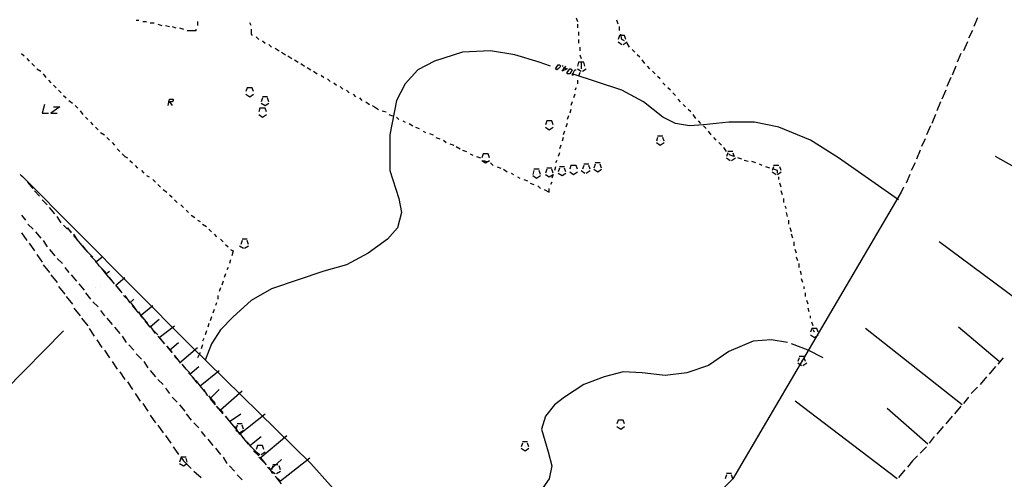
# Model space of a CAD drawing. Units: inches. Extents: x 29 to 968, y 9 to 701.
# Drawn here: x 177 to 206, y 116 to 130 of the extents above; entities that cross this region are included whole.
import ezdxf

# ---------------------------------------------------------------- set-up
doc = ezdxf.new("R2010")
doc.units = ezdxf.units.IN
doc.header["$MEASUREMENT"] = 0
doc.layers.add('PDF _Geometria', color=7, linetype='Continuous')

msp = doc.modelspace()

# ---------------------------------------------------------------- linework, layer by layer
at = {"layer": 'PDF _Geometria', "lineweight": 25}
for points in [[(193.545, 129.81), (193.583, 129.698)], [(205.358, 129.81), (205.245, 129.548)], [(180.608, 129.735), (180.683, 129.735)], [(180.795, 129.698), (180.908, 129.698)], [(181.02, 129.66), (181.133, 129.66)], [(181.245, 129.623), (181.358, 129.585)], [(181.47, 129.585), (181.583, 129.548)], [(181.658, 129.548), (181.77, 129.51)], [(181.883, 129.51), (181.995, 129.473)], [(182.408, 129.698), (182.408, 129.585)], [(183.983, 129.585), (183.945, 129.66)], [(193.583, 129.623), (193.583, 129.51)], [(194.783, 129.623), (194.745, 129.735)], [(194.82, 129.435), (194.82, 129.548)], [(182.108, 129.435), (182.22, 129.435), (182.37, 129.435), (182.37, 129.473)], [(182.37, 129.435), (182.37, 129.435)], [(183.983, 129.473), (183.983, 129.323), (184.02, 129.285)], [(183.983, 129.323), (183.983, 129.323)], [(184.133, 129.248), (184.208, 129.173)], [(193.62, 129.398), (193.62, 129.285)], [(195.008, 129.173), (194.97, 129.285), (194.82, 129.285), (194.783, 129.173)], [(194.97, 129.135), (194.895, 129.173), (194.858, 129.323)], [(205.208, 129.435), (205.095, 129.21)], [(184.32, 129.135), (184.395, 129.06)], [(184.508, 129.023), (184.583, 128.948)], [(193.62, 129.173), (193.62, 129.06)], [(193.658, 128.948), (193.658, 128.835)], [(194.783, 129.098), (194.895, 129.023)], [(194.895, 129.173), (194.895, 129.173)], [(194.895, 129.173), (194.895, 129.173)], [(194.933, 129.023), (195.045, 129.098)], [(195.12, 128.948), (195.045, 129.06)], [(205.058, 129.098), (204.945, 128.835)], [(177.233, 128.76), (177.308, 128.685)], [(192.795, 128.385), (192.458, 128.498), (191.745, 128.723), (191.033, 128.835), (190.208, 128.798), (189.383, 128.535), (188.895, 128.273), (188.52, 127.86), (188.258, 127.373), (188.07, 126.36), (188.07, 125.31), (188.333, 124.485), (188.408, 124.073), (188.295, 123.623), (187.995, 123.285), (187.433, 122.873), (186.795, 122.535), (186.12, 122.348), (184.583, 121.823), (183.983, 121.485), (183.458, 120.998), (183.083, 120.623), (182.82, 120.21), (182.633, 119.723)], [(184.695, 128.91), (184.808, 128.835)], [(184.883, 128.798), (184.995, 128.723)], [(185.07, 128.685), (185.183, 128.61)], [(193.658, 128.723), (193.695, 128.61)], [(195.27, 128.798), (195.195, 128.873)], [(195.42, 128.648), (195.345, 128.723)], [(204.87, 128.76), (204.758, 128.498)], [(177.383, 128.61), (177.458, 128.535)], [(177.533, 128.46), (177.608, 128.385)], [(185.258, 128.573), (185.37, 128.498)], [(185.445, 128.46), (185.558, 128.385)], [(185.633, 128.348), (185.745, 128.273)], [(193.17, 128.348), (193.283, 128.31), (193.133, 128.235), (193.245, 128.385)], [(193.17, 128.385), (193.133, 128.385)], [(193.808, 128.385), (193.77, 128.498), (193.62, 128.498), (193.583, 128.385)], [(193.695, 128.498), (193.695, 128.385), (193.695, 128.31)], [(193.695, 128.385), (193.695, 128.385)], [(193.695, 128.385), (193.695, 128.385)], [(195.57, 128.46), (195.495, 128.573)], [(195.72, 128.31), (195.645, 128.385)], [(204.72, 128.385), (204.608, 128.123)], [(177.683, 128.31), (177.795, 128.235)], [(177.87, 128.16), (177.945, 128.048)], [(185.82, 128.235), (185.933, 128.16)], [(186.045, 128.123), (186.12, 128.048)], [(193.47, 128.123), (193.433, 128.123), (193.508, 128.273), (193.545, 128.273)], [(203.033, 124.448), (201.27, 125.685), (200.445, 126.21), (199.508, 126.585), (198.795, 126.735), (198.045, 126.735), (197.295, 126.66), (196.883, 126.623), (196.47, 126.698), (196.095, 126.885), (195.533, 127.335), (194.895, 127.673), (193.433, 128.16)], [(193.583, 128.31), (193.695, 128.235)], [(193.658, 128.198), (193.62, 128.085)], [(193.733, 128.235), (193.845, 128.31)], [(195.87, 128.16), (195.795, 128.235)], [(196.02, 128.01), (195.945, 128.085)], [(204.57, 128.048), (204.458, 127.785)], [(178.02, 127.973), (178.095, 127.898)], [(178.17, 127.823), (178.245, 127.748)], [(186.233, 128.01), (186.308, 127.935)], [(186.42, 127.898), (186.495, 127.823)], [(186.608, 127.785), (186.683, 127.71)], [(193.583, 127.973), (193.583, 127.86)], [(196.17, 127.823), (196.095, 127.898)], [(178.32, 127.673), (178.395, 127.598)], [(178.47, 127.523), (178.545, 127.448)], [(184.058, 127.635), (184.02, 127.748), (183.87, 127.748), (183.833, 127.635)], [(183.833, 127.56), (183.945, 127.485), (184.058, 127.56)], [(183.945, 127.635), (183.945, 127.635)], [(184.47, 127.485), (184.32, 127.485)], [(186.795, 127.673), (186.87, 127.598)], [(186.983, 127.56), (187.058, 127.485)], [(193.508, 127.56), (193.47, 127.448)], [(193.545, 127.748), (193.508, 127.673)], [(196.32, 127.673), (196.245, 127.748)], [(196.47, 127.523), (196.395, 127.598)], [(204.42, 127.673), (204.308, 127.41)], [(177.908, 127.26), (177.833, 126.998), (178.02, 126.998)], [(178.17, 127.185), (178.358, 127.185), (178.095, 126.998), (178.283, 126.998)], [(178.62, 127.373), (178.733, 127.298)], [(178.808, 127.223), (178.883, 127.148)], [(181.545, 127.223), (181.583, 127.41), (181.695, 127.41), (181.695, 127.373), (181.658, 127.335), (181.545, 127.335)], [(181.583, 127.335), (181.658, 127.223)], [(184.32, 127.448), (184.283, 127.335)], [(184.283, 127.298), (184.395, 127.223), (184.508, 127.298)], [(184.395, 127.335), (184.395, 127.335)], [(184.508, 127.335), (184.47, 127.448)], [(187.17, 127.448), (187.245, 127.373)], [(187.358, 127.335), (187.47, 127.26)], [(187.545, 127.223), (187.62, 127.185), (187.733, 127.11)], [(187.62, 127.185), (187.62, 127.185)], [(193.433, 127.335), (193.395, 127.223)], [(196.62, 127.335), (196.545, 127.41)], [(196.77, 127.185), (196.695, 127.26)], [(204.27, 127.335), (204.158, 127.073)], [(178.958, 127.073), (179.033, 126.96)], [(179.108, 126.885), (179.183, 126.81)], [(184.433, 127.035), (184.395, 127.148), (184.245, 127.148), (184.208, 127.035)], [(184.208, 126.96), (184.32, 126.885), (184.433, 126.96)], [(184.32, 127.035), (184.32, 127.035)], [(187.845, 127.073), (187.958, 127.035)], [(188.033, 126.96), (188.145, 126.923)], [(188.258, 126.885), (188.333, 126.81)], [(193.32, 126.923), (193.283, 126.81)], [(193.395, 127.11), (193.358, 126.998)], [(196.92, 127.035), (196.845, 127.11)], [(197.07, 126.848), (196.995, 126.96)], [(204.12, 126.96), (204.008, 126.698)], [(179.258, 126.735), (179.333, 126.66)], [(188.445, 126.773), (188.52, 126.735)], [(188.633, 126.698), (188.745, 126.623)], [(192.87, 126.66), (192.833, 126.773), (192.683, 126.773), (192.645, 126.66)], [(192.758, 126.66), (192.758, 126.66)], [(192.758, 126.66), (192.758, 126.66)], [(192.758, 126.66), (192.758, 126.66)], [(192.908, 126.623), (192.908, 126.623)], [(192.908, 126.623), (192.908, 126.623)], [(193.283, 126.698), (193.245, 126.585)], [(197.22, 126.698), (197.145, 126.773)], [(197.37, 126.548), (197.295, 126.623)], [(203.97, 126.623), (203.858, 126.36)], [(179.408, 126.585), (179.483, 126.51)], [(179.558, 126.435), (179.67, 126.36)], [(188.82, 126.585), (188.933, 126.548)], [(189.045, 126.473), (189.12, 126.435)], [(189.233, 126.398), (189.345, 126.36)], [(192.645, 126.585), (192.758, 126.51), (192.87, 126.585)], [(193.208, 126.473), (193.17, 126.36)], [(196.095, 126.323), (195.945, 126.323)], [(197.52, 126.36), (197.445, 126.473)], [(179.745, 126.285), (179.82, 126.21)], [(179.895, 126.135), (179.97, 126.06)], [(189.42, 126.285), (189.533, 126.248)], [(189.645, 126.21), (189.72, 126.135)], [(189.833, 126.098), (189.945, 126.06)], [(190.02, 126.023), (190.133, 125.948)], [(193.095, 126.06), (193.058, 125.948)], [(193.17, 126.285), (193.133, 126.173)], [(195.945, 126.285), (195.908, 126.173)], [(195.908, 126.135), (196.02, 126.06), (196.133, 126.135)], [(196.02, 126.21), (196.02, 126.21)], [(196.02, 126.21), (196.02, 126.21)], [(196.133, 126.173), (196.095, 126.285)], [(196.17, 126.173), (196.17, 126.173)], [(197.67, 126.21), (197.595, 126.285)], [(197.82, 126.06), (197.745, 126.135)], [(203.82, 126.248), (203.708, 126.023)], [(180.045, 125.948), (180.12, 125.873)], [(180.195, 125.798), (180.27, 125.723), (180.345, 125.685)], [(190.208, 125.91), (190.32, 125.873)], [(190.433, 125.798), (190.508, 125.76)], [(190.995, 125.685), (190.958, 125.798), (190.808, 125.798), (190.77, 125.685)], [(193.058, 125.835), (193.02, 125.723)], [(197.97, 125.873), (197.895, 125.985)], [(198.008, 125.835), (197.97, 125.723)], [(198.158, 125.873), (198.008, 125.873)], [(198.158, 125.835), (198.195, 125.723), (198.083, 125.76), (198.045, 125.798)], [(198.083, 125.76), (198.083, 125.76)], [(198.083, 125.76), (198.083, 125.76)], [(203.67, 125.91), (203.558, 125.648)], [(180.42, 125.61), (180.495, 125.535)], [(180.57, 125.46), (180.645, 125.385)], [(190.62, 125.723), (190.733, 125.685)], [(190.77, 125.61), (190.883, 125.535), (190.995, 125.61)], [(190.808, 125.61), (190.92, 125.573)], [(190.883, 125.685), (190.883, 125.685)], [(190.883, 125.685), (190.883, 125.685)], [(190.883, 125.685), (190.883, 125.685)], [(190.995, 125.685), (190.995, 125.685)], [(190.995, 125.685), (190.995, 125.685)], [(191.033, 125.535), (191.108, 125.46)], [(192.983, 125.61), (192.945, 125.535)], [(193.583, 125.348), (193.545, 125.46), (193.395, 125.46), (193.358, 125.348)], [(193.77, 125.46), (193.733, 125.348)], [(193.92, 125.498), (193.77, 125.498)], [(193.958, 125.348), (193.92, 125.46)], [(194.108, 125.498), (194.07, 125.385)], [(194.258, 125.535), (194.108, 125.535)], [(194.295, 125.385), (194.258, 125.498)], [(197.97, 125.685), (198.083, 125.61)], [(198.12, 125.61), (198.233, 125.685)], [(198.42, 125.648), (198.308, 125.685)], [(198.608, 125.573), (198.495, 125.61)], [(198.833, 125.535), (198.72, 125.573)], [(199.02, 125.46), (198.945, 125.498)], [(199.508, 125.46), (199.358, 125.46)], [(203.52, 125.535), (203.408, 125.31)], [(209.22, 123.848), (205.883, 125.723)], [(177.345, 125.048), (177.195, 125.198)], [(203.183, 124.823), (203.108, 124.673), (198.158, 116.235), (195.945, 114.023), (193.358, 111.323), (191.745, 110.198), (189.795, 112.148), (185.745, 116.685), (182.183, 120.173), (177.233, 125.16)], [(180.758, 125.31), (180.833, 125.235)], [(180.908, 125.16), (180.983, 125.123)], [(191.22, 125.423), (191.333, 125.385)], [(191.408, 125.348), (191.52, 125.273)], [(191.633, 125.235), (191.708, 125.198)], [(192.308, 125.31), (192.27, 125.198)], [(192.27, 125.16), (192.383, 125.085), (192.495, 125.16)], [(192.458, 125.348), (192.308, 125.348)], [(192.383, 125.198), (192.383, 125.198)], [(192.383, 125.198), (192.383, 125.198)], [(192.495, 125.198), (192.458, 125.31)], [(192.533, 125.198), (192.533, 125.198)], [(192.683, 125.348), (192.645, 125.235)], [(192.645, 125.198), (192.758, 125.123), (192.87, 125.198), (192.833, 125.085)], [(192.833, 125.385), (192.683, 125.385)], [(192.758, 125.273), (192.758, 125.273)], [(192.87, 125.235), (192.833, 125.348)], [(192.945, 125.423), (192.908, 125.31)], [(193.058, 125.385), (193.02, 125.273)], [(193.02, 125.235), (193.133, 125.16), (193.245, 125.235)], [(193.208, 125.423), (193.058, 125.423)], [(193.133, 125.273), (193.133, 125.273)], [(193.245, 125.273), (193.208, 125.385)], [(193.358, 125.273), (193.47, 125.198), (193.583, 125.273)], [(193.47, 125.348), (193.47, 125.348)], [(193.695, 125.31), (193.808, 125.235)], [(193.845, 125.385), (193.845, 125.385)], [(193.845, 125.235), (193.958, 125.31)], [(194.07, 125.348), (194.183, 125.273), (194.295, 125.348)], [(194.183, 125.423), (194.183, 125.423)], [(199.245, 125.385), (199.133, 125.423)], [(199.358, 125.423), (199.32, 125.31)], [(199.32, 125.273), (199.433, 125.198)], [(199.47, 125.235), (199.47, 125.31), (199.358, 125.348)], [(199.47, 125.31), (199.47, 125.31)], [(199.47, 125.31), (199.47, 125.31)], [(199.47, 125.198), (199.583, 125.273)], [(199.583, 125.31), (199.545, 125.423)], [(203.37, 125.198), (203.258, 124.935)], [(177.57, 124.785), (177.42, 124.973)], [(181.095, 125.048), (181.17, 124.973)], [(181.245, 124.898), (181.32, 124.823)], [(191.82, 125.123), (191.895, 125.085)], [(192.008, 125.048), (192.12, 125.01)], [(192.195, 124.935), (192.308, 124.898)], [(192.42, 124.86), (192.495, 124.785)], [(192.833, 124.973), (192.795, 124.898)], [(199.508, 125.048), (199.508, 125.123)], [(199.583, 124.823), (199.545, 124.935)], [(177.758, 124.56), (177.608, 124.71)], [(181.395, 124.748), (181.508, 124.673)], [(181.583, 124.598), (181.658, 124.523)], [(192.608, 124.748), (192.758, 124.673), (192.758, 124.785)], [(192.758, 124.673), (192.758, 124.673)], [(199.62, 124.598), (199.583, 124.71)], [(177.983, 124.298), (177.833, 124.448)], [(181.733, 124.448), (181.808, 124.373)], [(181.92, 124.298), (181.995, 124.223)], [(199.658, 124.373), (199.658, 124.485)], [(177.233, 123.998), (177.345, 123.848)], [(178.208, 124.035), (178.058, 124.223)], [(182.07, 124.148), (182.145, 124.073)], [(182.22, 123.998), (182.333, 123.923)], [(199.733, 124.185), (199.695, 124.26)], [(199.77, 123.96), (199.733, 124.073)], [(177.42, 123.735), (177.57, 123.585)], [(178.395, 123.773), (178.283, 123.96)], [(178.583, 123.585), (178.47, 123.698)], [(182.408, 123.848), (182.483, 123.81)], [(182.558, 123.735), (182.67, 123.66)], [(199.808, 123.735), (199.808, 123.848)], [(177.233, 123.473), (177.383, 123.248)], [(177.645, 123.51), (177.795, 123.323)], [(178.695, 123.51), (178.583, 123.623), (178.695, 123.473)], [(178.883, 123.248), (178.77, 123.435)], [(182.745, 123.585), (182.82, 123.51)], [(182.895, 123.435), (182.97, 123.36)], [(199.883, 123.51), (199.845, 123.623)], [(199.92, 123.323), (199.883, 123.435)], [(177.458, 123.173), (177.608, 122.948)], [(177.87, 123.248), (177.983, 123.06)], [(179.108, 122.985), (178.958, 123.173), (178.77, 123.398)], [(183.083, 123.285), (183.158, 123.21)], [(183.233, 123.135), (183.308, 123.06)], [(183.72, 123.248), (183.683, 123.135)], [(183.87, 123.285), (183.72, 123.285)], [(183.795, 123.173), (183.795, 123.173)], [(183.908, 123.135), (183.87, 123.248)], [(199.958, 123.098), (199.958, 123.21)], [(207.158, 121.035), (204.233, 123.21)], [(177.683, 122.835), (177.833, 122.61)], [(178.058, 122.985), (178.208, 122.798)], [(179.333, 122.76), (179.183, 122.91), (179.033, 123.098)], [(183.383, 122.985), (183.458, 122.948), (183.42, 122.798)], [(183.458, 122.948), (183.458, 122.948)], [(183.645, 123.098), (183.758, 123.023)], [(183.795, 123.023), (183.908, 123.098)], [(200.033, 122.873), (199.995, 122.985)], [(178.283, 122.723), (178.433, 122.573)], [(179.445, 122.61), (179.258, 122.798)], [(179.408, 122.61), (179.595, 122.76)], [(179.708, 122.31), (179.52, 122.498), (179.408, 122.648)], [(183.383, 122.685), (183.345, 122.573)], [(200.07, 122.648), (200.033, 122.76)], [(200.108, 122.46), (200.108, 122.573)], [(177.87, 122.535), (178.058, 122.31)], [(178.508, 122.46), (178.62, 122.31)], [(179.933, 122.01), (179.745, 122.235), (179.595, 122.423)], [(179.708, 122.273), (179.82, 122.348)], [(183.233, 122.273), (183.195, 122.16)], [(183.308, 122.46), (183.27, 122.385)], [(200.183, 122.235), (200.145, 122.348)], [(178.095, 122.235), (178.283, 122.01)], [(178.695, 122.235), (178.845, 122.048)], [(178.92, 121.973), (179.07, 121.785)], [(179.97, 121.973), (179.82, 122.16)], [(180.195, 121.71), (180.008, 121.935), (180.27, 122.16)], [(183.158, 122.048), (183.12, 121.935)], [(200.22, 122.01), (200.183, 122.123)], [(178.32, 121.898), (178.508, 121.673)], [(179.108, 121.71), (179.258, 121.523)], [(179.408, 121.86), (179.408, 121.86)], [(179.558, 121.898), (179.558, 121.898)], [(180.158, 121.748), (180.045, 121.898)], [(183.083, 121.86), (183.045, 121.748)], [(200.258, 121.823), (200.258, 121.898)], [(200.295, 121.598), (200.295, 121.71)], [(178.545, 121.598), (178.733, 121.373)], [(179.333, 121.448), (179.483, 121.298)], [(180.383, 121.485), (180.233, 121.635)], [(180.27, 121.635), (180.42, 121.41), (180.533, 121.523)], [(180.608, 121.223), (180.458, 121.41)], [(182.97, 121.41), (182.933, 121.335)], [(183.008, 121.635), (183.008, 121.523)], [(200.37, 121.373), (200.333, 121.485)], [(178.77, 121.26), (178.958, 121.035)], [(179.558, 121.185), (179.67, 121.035)], [(180.683, 121.11), (180.495, 121.335)], [(180.795, 120.96), (180.683, 121.148)], [(180.72, 121.035), (181.095, 121.335)], [(182.895, 121.223), (182.858, 121.11)], [(200.408, 121.148), (200.37, 121.26)], [(178.995, 120.96), (179.183, 120.735)], [(179.745, 120.96), (179.895, 120.773)], [(180.945, 120.81), (180.758, 121.035)], [(181.283, 120.923), (181.02, 120.698), (180.87, 120.885)], [(182.745, 120.81), (182.708, 120.698)], [(182.82, 120.998), (182.783, 120.885)], [(200.445, 120.96), (200.445, 121.035)], [(200.52, 120.735), (200.483, 120.848)], [(178.47, 120.585), (175.02, 117.098), (174.945, 117.173), (174.833, 117.248)], [(179.22, 120.66), (179.37, 120.435)], [(179.97, 120.698), (180.12, 120.51)], [(181.17, 120.51), (181.02, 120.735)], [(181.245, 120.473), (181.095, 120.623)], [(181.283, 120.398), (181.733, 120.735)], [(182.67, 120.585), (182.633, 120.473)], [(200.67, 120.548), (200.633, 120.66), (200.483, 120.66), (200.445, 120.548)], [(200.558, 120.548), (200.52, 120.623)], [(200.558, 120.548), (200.558, 120.548)], [(200.558, 120.548), (200.558, 120.548)], [(204.908, 118.41), (202.058, 120.66)], [(205.995, 119.685), (204.795, 120.698)], [(179.445, 120.323), (179.595, 120.098)], [(180.195, 120.435), (180.308, 120.248)], [(181.245, 120.435), (181.433, 120.21), (181.32, 120.36)], [(181.583, 120.023), (181.845, 120.248)], [(182.595, 120.36), (182.558, 120.285)], [(199.77, 120.248), (199.283, 120.323), (198.758, 120.285), (198.045, 119.985), (197.445, 119.573), (196.808, 119.348), (196.17, 119.273), (195.495, 119.348), (194.933, 119.385), (194.37, 119.235), (193.77, 119.01), (193.208, 118.635), (192.908, 118.41), (192.645, 118.073), (192.533, 117.698), (192.72, 117.023), (192.833, 116.61), (192.758, 116.235), (192.158, 115.373)], [(200.445, 120.473), (200.558, 120.398), (200.67, 120.473)], [(179.67, 120.023), (179.82, 119.798)], [(180.383, 120.173), (180.533, 120.023)], [(181.883, 119.648), (182.408, 120.098)], [(182.483, 119.948), (182.408, 119.798)], [(182.558, 120.173), (182.52, 120.06)], [(200.82, 119.798), (200.37, 120.023), (199.883, 120.21)], [(179.895, 119.685), (180.045, 119.46)], [(180.608, 119.91), (180.758, 119.76)], [(180.833, 119.685), (180.945, 119.498)], [(181.883, 119.685), (181.733, 119.873)], [(181.92, 119.648), (181.733, 119.835)], [(182.408, 119.798), (182.408, 119.798)], [(200.108, 119.798), (200.07, 119.685)], [(200.07, 119.648), (200.183, 119.573)], [(200.258, 119.835), (200.108, 119.835)], [(200.183, 119.723), (200.183, 119.723)], [(200.183, 119.723), (200.183, 119.723)], [(200.22, 119.573), (200.333, 119.648)], [(200.295, 119.685), (200.258, 119.798)], [(206.108, 119.798), (205.958, 119.61)], [(180.12, 119.385), (180.27, 119.16)], [(181.02, 119.423), (181.17, 119.235)], [(182.07, 119.46), (181.958, 119.61)], [(182.183, 119.348), (181.995, 119.535)], [(182.183, 119.31), (182.445, 119.535)], [(182.67, 118.748), (182.483, 118.973), (183.045, 119.423)], [(205.883, 119.535), (205.695, 119.31)], [(180.345, 119.085), (180.495, 118.86)], [(181.245, 119.16), (181.395, 119.01)], [(182.295, 119.198), (182.145, 119.348)], [(182.408, 119.048), (182.258, 119.235)], [(182.52, 118.935), (182.37, 119.123)], [(205.62, 119.235), (205.433, 119.01)], [(181.47, 118.898), (181.583, 118.748)], [(182.708, 118.673), (182.595, 118.86)], [(182.933, 118.41), (182.783, 118.598), (183.045, 118.86)], [(183.083, 118.26), (183.72, 118.823)], [(205.358, 118.935), (205.17, 118.748)], [(180.57, 118.748), (180.72, 118.523)], [(181.658, 118.635), (181.808, 118.485)], [(182.933, 118.448), (182.745, 118.673)], [(202.995, 116.235), (199.995, 118.523)], [(205.095, 118.635), (204.945, 118.448)], [(180.795, 118.448), (180.945, 118.223)], [(181.883, 118.41), (182.033, 118.223)], [(183.158, 118.148), (182.97, 118.373)], [(183.158, 118.185), (183.008, 118.335)], [(203.895, 117.248), (202.695, 118.298)], [(204.87, 118.373), (204.683, 118.148)], [(181.02, 118.11), (181.17, 117.885)], [(182.07, 118.148), (182.22, 117.96)], [(183.57, 117.66), (183.42, 117.848), (183.233, 118.073), (183.345, 117.923), (183.683, 118.148)], [(183.495, 117.773), (183.645, 117.548), (184.395, 118.148)], [(194.97, 117.848), (194.933, 117.96), (194.783, 117.96), (194.745, 117.848)], [(204.608, 118.073), (204.42, 117.848)], [(181.245, 117.81), (181.395, 117.585)], [(182.295, 117.885), (182.445, 117.735)], [(182.52, 117.623), (182.633, 117.473)], [(183.57, 117.81), (183.533, 117.698)], [(183.533, 117.66), (183.645, 117.585), (183.758, 117.66)], [(183.72, 117.848), (183.57, 117.848)], [(183.645, 117.698), (183.645, 117.698)], [(183.758, 117.698), (183.72, 117.81)], [(194.745, 117.773), (194.858, 117.698), (194.97, 117.773)], [(194.858, 117.848), (194.858, 117.848)], [(194.858, 117.848), (194.858, 117.848)], [(204.345, 117.773), (204.158, 117.548)], [(181.47, 117.51), (181.62, 117.285)], [(182.708, 117.398), (182.858, 117.21)], [(183.795, 117.398), (183.645, 117.585)], [(183.908, 117.248), (183.72, 117.473)], [(183.945, 117.21), (184.283, 117.473)], [(184.245, 116.835), (185.033, 117.51)], [(204.083, 117.473), (203.933, 117.285)], [(181.695, 117.173), (181.845, 116.948)], [(182.933, 117.135), (183.083, 116.948)], [(184.17, 116.985), (183.983, 117.173), (183.87, 117.323)], [(184.208, 116.91), (184.058, 117.06)], [(184.358, 117.098), (184.32, 117.21), (184.17, 117.21), (184.133, 117.098)], [(184.245, 117.098), (184.245, 117.098)], [(191.97, 117.285), (191.933, 117.173)], [(191.933, 117.135), (192.045, 117.06), (192.158, 117.135)], [(192.12, 117.323), (191.97, 117.323)], [(192.045, 117.173), (192.045, 117.173)], [(192.045, 117.173), (192.045, 117.173)], [(192.158, 117.173), (192.12, 117.285)], [(203.858, 117.173), (203.67, 116.985)], [(181.92, 116.835), (181.883, 116.723)], [(182.07, 116.873), (181.92, 116.873), (181.995, 116.76), (182.22, 116.535)], [(181.995, 116.76), (181.995, 116.76)], [(182.108, 116.723), (182.07, 116.835)], [(183.158, 116.873), (183.27, 116.685)], [(184.133, 117.023), (184.245, 116.948)], [(184.395, 116.685), (184.208, 116.873)], [(184.283, 116.948), (184.395, 117.023)], [(184.433, 116.648), (184.283, 116.835)], [(184.545, 116.498), (184.883, 116.798)], [(185.708, 116.835), (184.845, 116.16), (184.695, 116.31)], [(203.595, 116.91), (203.445, 116.76), (203.295, 116.573)], [(181.883, 116.685), (181.995, 116.61), (182.108, 116.685)], [(182.295, 116.46), (182.52, 116.273)], [(183.345, 116.61), (183.495, 116.46)], [(184.658, 116.385), (184.47, 116.573)], [(184.62, 116.385), (184.508, 116.573)], [(184.62, 116.61), (184.583, 116.498)], [(184.583, 116.46), (184.695, 116.385)], [(184.77, 116.648), (184.62, 116.648)], [(184.695, 116.498), (184.695, 116.498)], [(184.733, 116.385), (184.845, 116.46)], [(184.845, 116.498), (184.808, 116.61)], [(203.22, 116.498), (203.033, 116.273)], [(183.57, 116.348), (183.72, 116.198)], [(184.883, 116.085), (184.733, 116.273)], [(197.97, 116.348), (197.933, 116.235)], [(198.12, 116.385), (197.97, 116.385)], [(198.045, 116.273), (198.045, 116.273)], [(198.045, 116.273), (198.045, 116.273)], [(198.158, 116.235), (198.12, 116.348)], [(198.158, 116.235), (198.158, 116.235)]]:
    msp.add_lwpolyline(points, dxfattribs=at)
for points in [[(193.058, 128.423), (193.095, 128.385), (193.02, 128.31), (192.983, 128.273), (192.945, 128.31), (193.02, 128.423)], [(193.395, 128.31), (193.433, 128.273), (193.358, 128.16), (193.32, 128.16), (193.283, 128.16), (193.283, 128.198), (193.358, 128.31)], [(181.508, 120.135), (181.658, 119.948)]]:
    msp.add_lwpolyline(points, close=True, dxfattribs=at)

doc.saveas('drawing.dxf')
